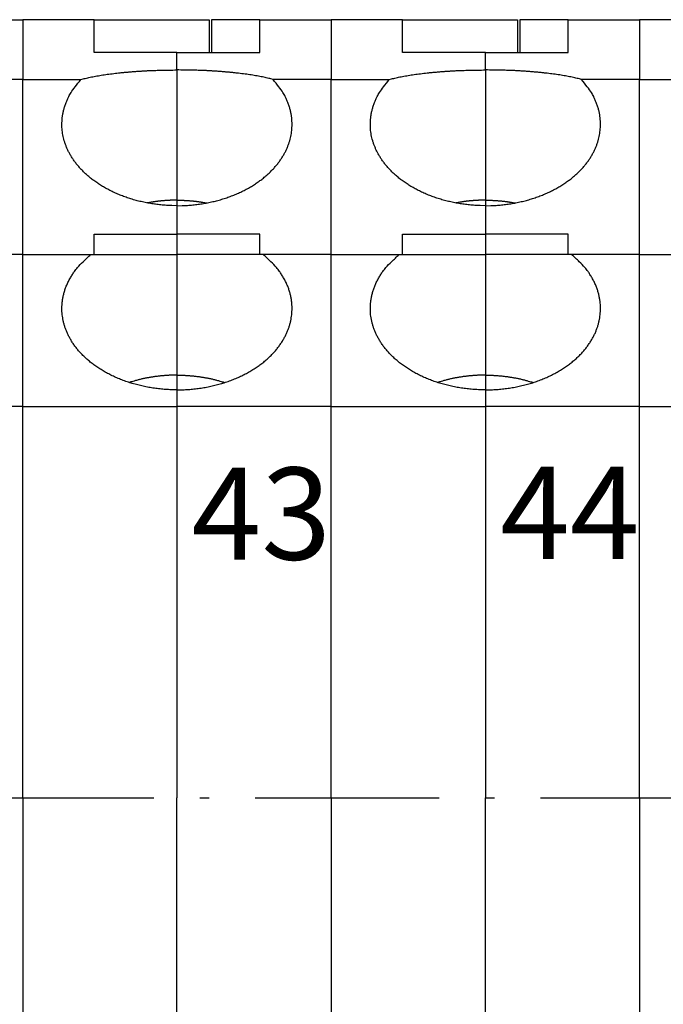
# Model space of a CAD drawing. Units: inches. Extents: x 11 to 673, y 29 to 500.
# Drawn here: x 298 to 312, y 334 to 355 of the extents above; entities that cross this region are included whole.
import ezdxf

# ---------------------------------------------------------------- set-up
doc = ezdxf.new("R2010")
doc.units = ezdxf.units.IN
doc.header["$MEASUREMENT"] = 0
doc.linetypes.add('MITTEL3', pattern=[6.2, 0.2, -1, 4, -1])
doc.layers.add('4', color=7, linetype='Continuous')
doc.layers.add('打标文字', color=3, linetype='Continuous', lineweight=20)
doc.styles.add('数字', font='romans.shx', dxfattribs={"width": 0.85, "height": 2})

msp = doc.modelspace()

# ---------------------------------------------------------------- linework, layer by layer
at = {"layer": '4', "color": 7, "linetype": 'Continuous'}
for p, q in [((296.878, 355.025), (298.428, 355.025)), ((299.978, 355.025), (298.428, 355.025)), ((298.428, 355.025), (298.428, 353.725)), ((299.978, 354.315), (299.978, 355.025)), ((299.978, 355.025), (302.478, 355.025)), ((302.478, 355.025), (302.478, 354.315)), ((302.528, 355.025), (302.528, 354.315)), ((303.578, 355.025), (302.528, 355.025)), ((303.578, 355.025), (305.128, 355.025)), ((303.578, 354.315), (303.578, 355.025)), ((306.678, 355.025), (305.128, 355.025)), ((305.128, 355.025), (305.128, 353.725)), ((306.678, 354.315), (306.678, 355.025)), ((306.678, 355.025), (309.178, 355.025)), ((309.178, 355.025), (309.178, 354.315)), ((309.228, 355.025), (309.228, 354.315)), ((310.278, 355.025), (309.228, 355.025)), ((310.278, 355.025), (311.828, 355.025)), ((310.278, 354.315), (310.278, 355.025)), ((313.378, 355.025), (311.828, 355.025)), ((311.828, 355.025), (311.828, 353.725)), ((301.778, 354.315), (299.978, 354.315)), ((301.778, 353.933), (301.778, 354.315)), ((301.778, 354.315), (303.578, 354.315)), ((308.478, 354.315), (306.678, 354.315)), ((308.478, 353.933), (308.478, 354.315)), ((308.478, 354.315), (310.278, 354.315)), ((301.778, 353.933), (301.778, 351.105)), ((308.478, 353.933), (308.478, 351.105)), ((298.428, 353.725), (297.166, 353.725)), ((298.428, 353.725), (299.691, 353.725)), ((298.428, 349.925), (298.428, 353.725)), ((305.128, 353.725), (303.866, 353.725)), ((305.128, 353.725), (306.391, 353.725)), ((305.128, 349.925), (305.128, 353.725)), ((311.828, 353.725), (310.566, 353.725)), ((311.828, 353.725), (313.091, 353.725)), ((311.828, 349.925), (311.828, 353.725)), ((301.778, 351.105), (301.778, 350.985)), ((301.778, 350.985), (301.778, 350.368)), ((308.478, 351.105), (308.478, 350.985)), ((308.478, 350.985), (308.478, 350.368)), ((299.978, 350.368), (301.778, 350.368)), ((299.978, 349.925), (299.978, 350.368)), ((301.778, 350.368), (301.778, 349.926)), ((303.578, 350.368), (301.778, 350.368)), ((303.578, 349.925), (303.578, 350.368)), ((306.678, 350.368), (308.478, 350.368)), ((306.678, 349.925), (306.678, 350.368)), ((308.478, 350.368), (308.478, 349.926)), ((310.278, 350.368), (308.478, 350.368)), ((310.278, 349.925), (310.278, 350.368)), ((298.428, 349.926), (296.95, 349.926)), ((298.428, 349.926), (299.907, 349.926)), ((298.428, 349.926), (298.428, 349.926)), ((298.428, 346.626), (298.428, 349.926)), ((299.907, 349.926), (301.778, 349.926)), ((301.778, 349.926), (301.778, 347.306)), ((303.649, 349.926), (301.778, 349.926)), ((305.128, 349.926), (303.649, 349.926)), ((305.128, 349.926), (306.607, 349.926)), ((305.128, 346.626), (305.128, 349.926)), ((306.607, 349.926), (308.478, 349.926)), ((308.478, 349.926), (308.478, 347.306)), ((310.35, 349.926), (308.478, 349.926)), ((311.828, 349.926), (310.35, 349.926)), ((311.828, 349.926), (313.307, 349.926)), ((311.828, 346.626), (311.828, 349.926)), ((301.778, 347.306), (301.778, 346.986)), ((308.478, 347.306), (308.478, 346.986)), ((301.778, 346.986), (301.778, 346.626)), ((308.478, 346.986), (308.478, 346.626)), ((298.428, 346.626), (295.078, 346.626)), ((298.428, 346.626), (301.778, 346.626)), ((298.428, 338.126), (298.428, 346.626)), ((301.778, 346.626), (301.778, 338.126)), ((305.128, 346.626), (301.778, 346.626)), ((305.128, 346.626), (308.478, 346.626)), ((305.128, 338.126), (305.128, 346.626)), ((308.478, 346.626), (308.478, 338.126)), ((311.828, 346.626), (308.478, 346.626)), ((311.828, 346.626), (315.178, 346.626)), ((311.828, 338.126), (311.828, 346.626)), ((298.428, 338.126), (298.428, 329.626)), ((301.778, 329.626), (301.778, 338.126)), ((305.128, 338.126), (305.128, 329.626)), ((308.478, 329.626), (308.478, 338.126)), ((311.828, 338.126), (311.828, 329.626))]:
    msp.add_line(p, q, dxfattribs=at)
at = {"layer": '4', "color": 1, "linetype": 'MITTEL3'}
msp.add_line((277.477, 338.124), (356.662, 338.124), dxfattribs=at)
at = {"layer": '4', "color": 7, "linetype": 'Continuous'}
for points in [[(299.691, 353.725), (299.738, 353.738, -0.004561), (299.787, 353.75, -0.004153), (299.839, 353.763, -0.003809), (299.893, 353.775, -0.003568), (299.95, 353.786, -0.00333), (300.009, 353.797, -0.00312), (300.07, 353.808, -0.002926), (300.133, 353.819, -0.002764), (300.198, 353.829, -0.002612), (300.265, 353.839, -0.00248), (300.333, 353.848, -0.002358), (300.403, 353.857, -0.00225), (300.475, 353.865, -0.002152), (300.547, 353.873, -0.002067), (300.621, 353.881, -0.001983), (300.696, 353.887, -0.001901), (300.772, 353.894, -0.001849), (300.849, 353.9, -0.001819), (300.926, 353.905, -0.001722), (301.004, 353.91, -0.001575), (301.081, 353.915, -0.001674), (301.16, 353.919, -0.00191), (301.241, 353.922, -0.001454), (301.317, 353.925, -0.000575), (301.385, 353.927, -0.001927), (301.472, 353.93, -0.0032), (301.605, 353.931, -0.001591), (301.778, 353.933, -0.00086)], [(303.866, 353.725), (303.819, 353.738, 0.004561), (303.77, 353.75, 0.004153), (303.718, 353.763, 0.003809), (303.663, 353.775, 0.003568), (303.607, 353.786, 0.00333), (303.548, 353.797, 0.00312), (303.487, 353.808, 0.002926), (303.424, 353.819, 0.002764), (303.359, 353.829, 0.002612), (303.292, 353.839, 0.00248), (303.224, 353.848, 0.002358), (303.154, 353.857, 0.00225), (303.082, 353.865, 0.002152), (303.009, 353.873, 0.002067), (302.936, 353.881, 0.001983), (302.861, 353.887, 0.001901), (302.785, 353.894, 0.001849), (302.708, 353.9, 0.001819), (302.631, 353.905, 0.001722), (302.553, 353.91, 0.001575), (302.476, 353.915, 0.001674), (302.397, 353.919, 0.00191), (302.316, 353.922, 0.001454), (302.24, 353.925, 0.000575), (302.172, 353.927, 0.001927), (302.084, 353.93, 0.0032), (301.951, 353.931, 0.001591), (301.778, 353.933, 0.00086)], [(306.391, 353.725), (306.438, 353.738, -0.004561), (306.487, 353.75, -0.004153), (306.539, 353.763, -0.003809), (306.593, 353.775, -0.003568), (306.65, 353.786, -0.00333), (306.709, 353.797, -0.00312), (306.77, 353.808, -0.002926), (306.833, 353.819, -0.002764), (306.898, 353.829, -0.002612), (306.965, 353.839, -0.00248), (307.033, 353.848, -0.002358), (307.103, 353.857, -0.00225), (307.175, 353.865, -0.002152), (307.247, 353.873, -0.002067), (307.321, 353.881, -0.001983), (307.396, 353.887, -0.001901), (307.472, 353.894, -0.001849), (307.549, 353.9, -0.001819), (307.626, 353.905, -0.001722), (307.704, 353.91, -0.001575), (307.781, 353.915, -0.001674), (307.86, 353.919, -0.00191), (307.941, 353.922, -0.001454), (308.017, 353.925, -0.000575), (308.085, 353.927, -0.001927), (308.172, 353.93, -0.0032), (308.305, 353.931, -0.001591), (308.478, 353.933, -0.00086)], [(310.566, 353.725), (310.519, 353.738, 0.004561), (310.47, 353.75, 0.004153), (310.418, 353.763, 0.003809), (310.363, 353.775, 0.003568), (310.307, 353.786, 0.00333), (310.248, 353.797, 0.00312), (310.187, 353.808, 0.002926), (310.124, 353.819, 0.002764), (310.059, 353.829, 0.002612), (309.992, 353.839, 0.00248), (309.924, 353.848, 0.002357), (309.854, 353.857, 0.00225), (309.782, 353.865, 0.002152), (309.709, 353.873, 0.002067), (309.636, 353.881, 0.001983), (309.561, 353.887, 0.0019), (309.485, 353.894, 0.001849), (309.408, 353.9, 0.001819), (309.331, 353.905, 0.001722), (309.253, 353.91, 0.001575), (309.176, 353.915, 0.001674), (309.097, 353.919, 0.00191), (309.016, 353.922, 0.001454), (308.94, 353.925, 0.000575), (308.872, 353.927, 0.001927), (308.784, 353.93, 0.0032), (308.651, 353.931, 0.001591), (308.478, 353.933, 0.00086)], [(301.778, 350.985), (301.663, 350.987, -0.008316), (301.547, 350.993, -0.008222), (301.431, 351.002, -0.008196), (301.315, 351.016, -0.008366), (301.2, 351.033, -0.008498), (301.086, 351.054, -0.008597), (300.973, 351.08, -0.008713), (300.861, 351.108, -0.008857), (300.752, 351.141, -0.009014), (300.646, 351.177, -0.009165), (300.542, 351.217, -0.009345), (300.441, 351.259, -0.009512), (300.344, 351.305, -0.009718), (300.251, 351.354, -0.009895), (300.161, 351.405, -0.010122), (300.076, 351.459, -0.010304), (299.994, 351.515, -0.010546), (299.918, 351.572, -0.010727), (299.845, 351.632, -0.010974), (299.778, 351.693, -0.011144), (299.715, 351.755, -0.011385), (299.657, 351.818, -0.011529), (299.603, 351.882, -0.011755), (299.554, 351.946, -0.011869), (299.509, 352.011, -0.012051), (299.469, 352.076, -0.012093), (299.433, 352.141, -0.01226), (299.401, 352.205, -0.01231), (299.374, 352.27, -0.012312), (299.35, 352.333, -0.012131), (299.33, 352.396, -0.01236), (299.313, 352.458, -0.012272), (299.3, 352.522, -0.012372), (299.29, 352.586, -0.012874), (299.282, 352.652, -0.013011), (299.279, 352.72, -0.013322), (299.279, 352.788, -0.013727), (299.283, 352.858, -0.014324), (299.291, 352.93, -0.013932), (299.303, 353.001, -0.013037), (299.32, 353.073, -0.014655), (299.341, 353.147, -0.017821), (299.369, 353.223, -0.012985), (299.399, 353.294, -0.003691), (299.427, 353.359, -0.018891), (299.476, 353.441, -0.03162), (299.565, 353.565, -0.014342), (299.691, 353.725, -0.007172)], [(301.778, 350.985), (301.894, 350.987, 0.008316), (302.01, 350.993, 0.008222), (302.126, 351.002, 0.008197), (302.242, 351.016, 0.008367), (302.357, 351.033, 0.008498), (302.471, 351.054, 0.008597), (302.584, 351.08, 0.008714), (302.695, 351.108, 0.008857), (302.804, 351.141, 0.009014), (302.911, 351.177, 0.009165), (303.015, 351.217, 0.009345), (303.115, 351.259, 0.009512), (303.213, 351.305, 0.009718), (303.306, 351.354, 0.009895), (303.396, 351.405, 0.010122), (303.481, 351.459, 0.010304), (303.562, 351.515, 0.010546), (303.639, 351.572, 0.010727), (303.711, 351.632, 0.010974), (303.779, 351.693, 0.011144), (303.842, 351.755, 0.011385), (303.9, 351.818, 0.011529), (303.954, 351.882, 0.011755), (304.003, 351.946, 0.011869), (304.048, 352.011, 0.012051), (304.088, 352.076, 0.012093), (304.124, 352.141, 0.01226), (304.155, 352.205, 0.01231), (304.183, 352.27, 0.012312), (304.207, 352.333, 0.012131), (304.227, 352.396, 0.01236), (304.243, 352.458, 0.012272), (304.257, 352.522, 0.012372), (304.267, 352.586, 0.012874), (304.274, 352.652, 0.013011), (304.278, 352.72, 0.013322), (304.278, 352.788, 0.013727), (304.274, 352.858, 0.014324), (304.266, 352.93, 0.013932), (304.254, 353.001, 0.013037), (304.237, 353.073, 0.014655), (304.215, 353.147, 0.017821), (304.187, 353.223, 0.012985), (304.158, 353.294, 0.003691), (304.13, 353.359, 0.018891), (304.081, 353.441, 0.03162), (303.992, 353.565, 0.014342), (303.866, 353.725, 0.007172)], [(308.478, 350.985), (308.363, 350.987, -0.008316), (308.247, 350.993, -0.008222), (308.131, 351.002, -0.008197), (308.015, 351.016, -0.008367), (307.9, 351.033, -0.008498), (307.786, 351.054, -0.008597), (307.673, 351.08, -0.008714), (307.561, 351.108, -0.008857), (307.452, 351.141, -0.009014), (307.346, 351.177, -0.009165), (307.242, 351.217, -0.009345), (307.141, 351.259, -0.009512), (307.044, 351.305, -0.009718), (306.951, 351.354, -0.009895), (306.861, 351.405, -0.010122), (306.776, 351.459, -0.010304), (306.694, 351.515, -0.010546), (306.618, 351.572, -0.010727), (306.545, 351.632, -0.010974), (306.478, 351.693, -0.011144), (306.415, 351.755, -0.011385), (306.357, 351.818, -0.011529), (306.303, 351.882, -0.011755), (306.254, 351.946, -0.011869), (306.209, 352.011, -0.012051), (306.169, 352.076, -0.012093), (306.133, 352.141, -0.01226), (306.101, 352.205, -0.01231), (306.074, 352.27, -0.012312), (306.05, 352.333, -0.012131), (306.03, 352.396, -0.01236), (306.013, 352.458, -0.012272), (306, 352.522, -0.012372), (305.99, 352.586, -0.012874), (305.982, 352.652, -0.013011), (305.979, 352.72, -0.013323), (305.979, 352.788, -0.013728), (305.983, 352.858, -0.014324), (305.991, 352.93, -0.013932), (306.003, 353.001, -0.013038), (306.02, 353.073, -0.014655), (306.041, 353.147, -0.017821), (306.069, 353.223, -0.012985), (306.099, 353.294, -0.003691), (306.127, 353.359, -0.018891), (306.176, 353.441, -0.03162), (306.265, 353.565, -0.014342), (306.391, 353.725, -0.007172)], [(308.478, 350.985), (308.594, 350.987, 0.008316), (308.71, 350.993, 0.008222), (308.826, 351.002, 0.008197), (308.942, 351.016, 0.008367), (309.057, 351.033, 0.008498), (309.171, 351.054, 0.008597), (309.284, 351.08, 0.008714), (309.395, 351.108, 0.008857), (309.504, 351.141, 0.009014), (309.611, 351.177, 0.009165), (309.715, 351.217, 0.009345), (309.815, 351.259, 0.009512), (309.913, 351.305, 0.009718), (310.006, 351.354, 0.009895), (310.096, 351.405, 0.010122), (310.181, 351.459, 0.010304), (310.262, 351.515, 0.010546), (310.339, 351.572, 0.010727), (310.411, 351.632, 0.010974), (310.479, 351.693, 0.011144), (310.542, 351.755, 0.011385), (310.6, 351.818, 0.011529), (310.654, 351.882, 0.011755), (310.703, 351.946, 0.011869), (310.748, 352.011, 0.012051), (310.788, 352.076, 0.012093), (310.824, 352.141, 0.01226), (310.855, 352.205, 0.01231), (310.883, 352.27, 0.012312), (310.907, 352.333, 0.012131), (310.927, 352.396, 0.01236), (310.943, 352.458, 0.012272), (310.957, 352.522, 0.012372), (310.967, 352.586, 0.012873), (310.974, 352.652, 0.013011), (310.978, 352.72, 0.013322), (310.978, 352.788, 0.013727), (310.974, 352.858, 0.014323), (310.966, 352.93, 0.013931), (310.954, 353.001, 0.013037), (310.937, 353.073, 0.014654), (310.915, 353.147, 0.017821), (310.887, 353.223, 0.012985), (310.858, 353.294, 0.003691), (310.83, 353.359, 0.018891), (310.781, 353.441, 0.03162), (310.692, 353.565, 0.014342), (310.566, 353.725, 0.007172)], [(301.778, 351.105), (301.758, 351.105, 0.001486), (301.737, 351.105, 0.00147), (301.716, 351.105, 0.001466), (301.695, 351.104, 0.001478), (301.674, 351.104, 0.001484), (301.653, 351.103, 0.001489), (301.631, 351.102, 0.001493), (301.61, 351.101, 0.0015), (301.589, 351.1, 0.001505), (301.568, 351.099, 0.001512), (301.546, 351.097, 0.001516), (301.525, 351.096, 0.001523), (301.503, 351.094, 0.001529), (301.482, 351.093, 0.001539), (301.46, 351.091, 0.00154), (301.438, 351.089, 0.001537), (301.417, 351.087, 0.001557), (301.395, 351.084, 0.001597), (301.373, 351.082, 0.001556), (301.352, 351.079, 0.001456), (301.33, 351.076, 0.001619), (301.308, 351.074, 0.001948), (301.285, 351.07, 0.001474), (301.264, 351.067, 0.000485), (301.245, 351.064, 0.00211), (301.22, 351.061, 0.003663), (301.183, 351.054, 0.001785), (301.133, 351.045, 0.000941)], [(301.778, 351.105), (301.799, 351.105, -0.001486), (301.82, 351.105, -0.00147), (301.841, 351.105, -0.001466), (301.862, 351.104, -0.001478), (301.883, 351.104, -0.001484), (301.904, 351.103, -0.001489), (301.925, 351.102, -0.001493), (301.947, 351.101, -0.0015), (301.968, 351.1, -0.001505), (301.989, 351.099, -0.001512), (302.011, 351.097, -0.001517), (302.032, 351.096, -0.001523), (302.054, 351.094, -0.001529), (302.075, 351.093, -0.001539), (302.097, 351.091, -0.00154), (302.118, 351.089, -0.001537), (302.14, 351.087, -0.001557), (302.162, 351.084, -0.001597), (302.183, 351.082, -0.001556), (302.205, 351.079, -0.001456), (302.227, 351.076, -0.001619), (302.249, 351.074, -0.001948), (302.271, 351.07, -0.001474), (302.293, 351.067, -0.000485), (302.312, 351.064, -0.00211), (302.336, 351.061, -0.003663), (302.374, 351.054, -0.001785), (302.424, 351.045, -0.000941)], [(308.478, 351.105), (308.458, 351.105, 0.001486), (308.437, 351.105, 0.00147), (308.416, 351.105, 0.001466), (308.395, 351.104, 0.001478), (308.374, 351.104, 0.001484), (308.353, 351.103, 0.001489), (308.331, 351.102, 0.001493), (308.31, 351.101, 0.0015), (308.289, 351.1, 0.001505), (308.268, 351.099, 0.001512), (308.246, 351.097, 0.001517), (308.225, 351.096, 0.001523), (308.203, 351.094, 0.001529), (308.182, 351.093, 0.001539), (308.16, 351.091, 0.00154), (308.138, 351.089, 0.001537), (308.117, 351.087, 0.001557), (308.095, 351.084, 0.001597), (308.073, 351.082, 0.001556), (308.052, 351.079, 0.001456), (308.03, 351.076, 0.001619), (308.008, 351.074, 0.001948), (307.985, 351.07, 0.001474), (307.964, 351.067, 0.000485), (307.945, 351.064, 0.00211), (307.92, 351.061, 0.003663), (307.883, 351.054, 0.001785), (307.833, 351.045, 0.000941)], [(308.478, 351.105), (308.499, 351.105, -0.001486), (308.52, 351.105, -0.00147), (308.541, 351.105, -0.001466), (308.562, 351.104, -0.001478), (308.583, 351.104, -0.001484), (308.604, 351.103, -0.001489), (308.625, 351.102, -0.001493), (308.647, 351.101, -0.0015), (308.668, 351.1, -0.001505), (308.689, 351.099, -0.001512), (308.711, 351.097, -0.001517), (308.732, 351.096, -0.001523), (308.754, 351.094, -0.001529), (308.775, 351.093, -0.001539), (308.797, 351.091, -0.00154), (308.818, 351.089, -0.001537), (308.84, 351.087, -0.001557), (308.862, 351.084, -0.001597), (308.883, 351.082, -0.001556), (308.905, 351.079, -0.001456), (308.927, 351.076, -0.001619), (308.949, 351.074, -0.001948), (308.971, 351.07, -0.001474), (308.992, 351.067, -0.000485), (309.012, 351.064, -0.00211), (309.036, 351.061, -0.003663), (309.074, 351.054, -0.001785), (309.124, 351.045, -0.000941)], [(301.778, 346.986), (301.656, 346.988, -0.00883), (301.533, 346.994, -0.008733), (301.41, 347.005, -0.008706), (301.287, 347.02, -0.008899), (301.165, 347.04, -0.009051), (301.044, 347.064, -0.009164), (300.925, 347.092, -0.009301), (300.808, 347.124, -0.009467), (300.694, 347.161, -0.009651), (300.582, 347.201, -0.009825), (300.474, 347.245, -0.010037), (300.37, 347.293, -0.010229), (300.27, 347.344, -0.010471), (300.174, 347.398, -0.010673), (300.083, 347.455, -0.010936), (299.996, 347.514, -0.011142), (299.915, 347.575, -0.011419), (299.839, 347.638, -0.011617), (299.768, 347.703, -0.011894), (299.702, 347.769, -0.012069), (299.641, 347.837, -0.012333), (299.586, 347.904, -0.012477), (299.535, 347.973, -0.012698), (299.49, 348.042, -0.012767), (299.45, 348.111, -0.012966), (299.414, 348.179, -0.013025), (299.383, 348.248, -0.013063), (299.356, 348.315, -0.012906), (299.334, 348.382, -0.013115), (299.316, 348.448, -0.012978), (299.301, 348.515, -0.01314), (299.29, 348.583, -0.01361), (299.282, 348.653, -0.013758), (299.279, 348.725, -0.014297), (299.279, 348.798, -0.014563), (299.284, 348.873, -0.014717), (299.294, 348.948, -0.014967), (299.308, 349.025, -0.015525), (299.328, 349.102, -0.015006), (299.352, 349.18, -0.013936), (299.382, 349.257, -0.015451), (299.418, 349.336, -0.018505), (299.462, 349.416, -0.013439), (299.506, 349.491, -0.00403), (299.55, 349.559, -0.01913), (299.618, 349.643, -0.031482), (299.739, 349.767, -0.014255), (299.907, 349.926, -0.007142)], [(301.778, 346.986), (301.901, 346.988, 0.00883), (302.024, 346.994, 0.008733), (302.147, 347.005, 0.008706), (302.27, 347.02, 0.008899), (302.392, 347.04, 0.009051), (302.513, 347.064, 0.009165), (302.632, 347.092, 0.009301), (302.749, 347.124, 0.009467), (302.863, 347.161, 0.009651), (302.975, 347.201, 0.009825), (303.083, 347.245, 0.010037), (303.187, 347.293, 0.010229), (303.287, 347.344, 0.010471), (303.383, 347.398, 0.010673), (303.474, 347.455, 0.010936), (303.56, 347.514, 0.011142), (303.642, 347.575, 0.011419), (303.718, 347.638, 0.011617), (303.789, 347.703, 0.011894), (303.855, 347.769, 0.012069), (303.916, 347.837, 0.012333), (303.971, 347.904, 0.012477), (304.021, 347.973, 0.012698), (304.067, 348.042, 0.012767), (304.107, 348.111, 0.012965), (304.143, 348.179, 0.013025), (304.174, 348.248, 0.013063), (304.2, 348.315, 0.012905), (304.223, 348.382, 0.013115), (304.241, 348.448, 0.012978), (304.256, 348.515, 0.01314), (304.267, 348.583, 0.01361), (304.274, 348.653, 0.013758), (304.278, 348.725, 0.014297), (304.278, 348.798, 0.014564), (304.273, 348.873, 0.014717), (304.263, 348.948, 0.014967), (304.249, 349.025, 0.015525), (304.229, 349.102, 0.015006), (304.205, 349.18, 0.013936), (304.175, 349.257, 0.015451), (304.139, 349.336, 0.018505), (304.095, 349.416, 0.013439), (304.05, 349.491, 0.00403), (304.007, 349.559, 0.01913), (303.939, 349.643, 0.031482), (303.818, 349.767, 0.014255), (303.649, 349.926, 0.007142)], [(308.478, 346.986), (308.356, 346.988, -0.00883), (308.233, 346.994, -0.008733), (308.11, 347.005, -0.008706), (307.987, 347.02, -0.008899), (307.865, 347.04, -0.009051), (307.744, 347.064, -0.009165), (307.625, 347.092, -0.009301), (307.508, 347.124, -0.009467), (307.394, 347.161, -0.009651), (307.282, 347.201, -0.009825), (307.174, 347.245, -0.010037), (307.07, 347.293, -0.010229), (306.97, 347.344, -0.010471), (306.874, 347.398, -0.010673), (306.783, 347.455, -0.010936), (306.696, 347.514, -0.011142), (306.615, 347.575, -0.011419), (306.539, 347.638, -0.011617), (306.468, 347.703, -0.011894), (306.402, 347.769, -0.012069), (306.341, 347.837, -0.012333), (306.286, 347.904, -0.012477), (306.235, 347.973, -0.012698), (306.19, 348.042, -0.012767), (306.15, 348.111, -0.012966), (306.114, 348.179, -0.013025), (306.083, 348.248, -0.013063), (306.056, 348.315, -0.012905), (306.034, 348.382, -0.013115), (306.016, 348.448, -0.012978), (306.001, 348.515, -0.013139), (305.99, 348.583, -0.01361), (305.982, 348.653, -0.013758), (305.979, 348.725, -0.014297), (305.979, 348.798, -0.014563), (305.984, 348.873, -0.014717), (305.994, 348.948, -0.014966), (306.008, 349.025, -0.015524), (306.028, 349.102, -0.015006), (306.052, 349.18, -0.013936), (306.082, 349.257, -0.015451), (306.118, 349.336, -0.018505), (306.162, 349.416, -0.013439), (306.206, 349.491, -0.00403), (306.25, 349.559, -0.01913), (306.318, 349.643, -0.031482), (306.439, 349.767, -0.014255), (306.607, 349.926, -0.007142)], [(308.478, 346.986), (308.601, 346.988, 0.00883), (308.724, 346.994, 0.008733), (308.847, 347.005, 0.008706), (308.97, 347.02, 0.008899), (309.092, 347.04, 0.009051), (309.213, 347.064, 0.009164), (309.332, 347.092, 0.009301), (309.449, 347.124, 0.009467), (309.563, 347.161, 0.009651), (309.675, 347.201, 0.009825), (309.783, 347.245, 0.010037), (309.887, 347.293, 0.010229), (309.987, 347.344, 0.010471), (310.083, 347.398, 0.010673), (310.174, 347.455, 0.010936), (310.26, 347.514, 0.011142), (310.342, 347.575, 0.011419), (310.418, 347.638, 0.011617), (310.489, 347.703, 0.011894), (310.555, 347.769, 0.012069), (310.616, 347.837, 0.012333), (310.671, 347.904, 0.012477), (310.721, 347.973, 0.012698), (310.767, 348.042, 0.012767), (310.807, 348.111, 0.012966), (310.843, 348.179, 0.013025), (310.874, 348.248, 0.013063), (310.9, 348.315, 0.012906), (310.923, 348.382, 0.013115), (310.941, 348.448, 0.012978), (310.956, 348.515, 0.01314), (310.967, 348.583, 0.01361), (310.974, 348.653, 0.013758), (310.978, 348.725, 0.014297), (310.978, 348.798, 0.014563), (310.973, 348.873, 0.014717), (310.963, 348.948, 0.014966), (310.949, 349.025, 0.015524), (310.929, 349.102, 0.015006), (310.905, 349.18, 0.013936), (310.875, 349.257, 0.015451), (310.839, 349.336, 0.018505), (310.795, 349.416, 0.013439), (310.75, 349.491, 0.00403), (310.707, 349.559, 0.01913), (310.639, 349.643, 0.031482), (310.518, 349.767, 0.014255), (310.35, 349.926, 0.007142)], [(301.778, 347.306), (301.745, 347.305, 0.002407), (301.711, 347.305, 0.002366), (301.678, 347.304, 0.002357), (301.644, 347.303, 0.002388), (301.61, 347.302, 0.002405), (301.576, 347.3, 0.002418), (301.541, 347.298, 0.002429), (301.507, 347.295, 0.002448), (301.472, 347.292, 0.002462), (301.438, 347.289, 0.002481), (301.403, 347.286, 0.002494), (301.368, 347.282, 0.002512), (301.333, 347.277, 0.002529), (301.298, 347.273, 0.002554), (301.263, 347.268, 0.002563), (301.228, 347.262, 0.002567), (301.193, 347.257, 0.002607), (301.158, 347.25, 0.002685), (301.123, 347.244, 0.002623), (301.088, 347.237, 0.002461), (301.053, 347.23, 0.002748), (301.017, 347.222, 0.003323), (300.981, 347.213, 0.00252), (300.947, 347.205, 0.000823), (300.917, 347.198, 0.003631), (300.878, 347.187, 0.006352), (300.818, 347.169, 0.003111), (300.739, 347.146, 0.001641)], [(301.778, 347.306), (301.812, 347.305, -0.002407), (301.845, 347.305, -0.002366), (301.879, 347.304, -0.002357), (301.913, 347.303, -0.002389), (301.947, 347.302, -0.002405), (301.981, 347.3, -0.002419), (302.015, 347.298, -0.002429), (302.05, 347.295, -0.002448), (302.084, 347.292, -0.002462), (302.119, 347.289, -0.002481), (302.154, 347.286, -0.002494), (302.189, 347.282, -0.002512), (302.224, 347.277, -0.002529), (302.258, 347.273, -0.002554), (302.294, 347.268, -0.002563), (302.329, 347.262, -0.002567), (302.364, 347.257, -0.002607), (302.399, 347.25, -0.002685), (302.434, 347.244, -0.002623), (302.469, 347.237, -0.002461), (302.504, 347.23, -0.002748), (302.539, 347.222, -0.003323), (302.575, 347.213, -0.00252), (302.609, 347.205, -0.000823), (302.64, 347.198, -0.003631), (302.679, 347.187, -0.006352), (302.739, 347.169, -0.00311), (302.818, 347.146, -0.001641)], [(308.478, 347.306), (308.445, 347.305, 0.002407), (308.411, 347.305, 0.002366), (308.378, 347.304, 0.002357), (308.344, 347.303, 0.002388), (308.31, 347.302, 0.002405), (308.276, 347.3, 0.002419), (308.241, 347.298, 0.002429), (308.207, 347.295, 0.002448), (308.172, 347.292, 0.002462), (308.138, 347.289, 0.002481), (308.103, 347.286, 0.002494), (308.068, 347.282, 0.002512), (308.033, 347.277, 0.002529), (307.998, 347.273, 0.002554), (307.963, 347.268, 0.002563), (307.928, 347.262, 0.002567), (307.893, 347.257, 0.002607), (307.858, 347.25, 0.002685), (307.823, 347.244, 0.002623), (307.788, 347.237, 0.002461), (307.753, 347.23, 0.002748), (307.717, 347.222, 0.003323), (307.681, 347.213, 0.00252), (307.647, 347.205, 0.000823), (307.617, 347.198, 0.003631), (307.578, 347.187, 0.006352), (307.518, 347.169, 0.003111), (307.439, 347.146, 0.001641)], [(308.478, 347.306), (308.512, 347.305, -0.002407), (308.545, 347.305, -0.002366), (308.579, 347.304, -0.002357), (308.613, 347.303, -0.002388), (308.647, 347.302, -0.002405), (308.681, 347.3, -0.002418), (308.715, 347.298, -0.002429), (308.75, 347.295, -0.002448), (308.784, 347.292, -0.002462), (308.819, 347.289, -0.002481), (308.854, 347.286, -0.002494), (308.889, 347.282, -0.002512), (308.924, 347.277, -0.002529), (308.958, 347.273, -0.002554), (308.994, 347.268, -0.002563), (309.029, 347.262, -0.002567), (309.064, 347.257, -0.002607), (309.099, 347.25, -0.002685), (309.134, 347.244, -0.002623), (309.169, 347.237, -0.002461), (309.204, 347.23, -0.002748), (309.239, 347.222, -0.003323), (309.275, 347.213, -0.00252), (309.309, 347.205, -0.000823), (309.34, 347.198, -0.003631), (309.379, 347.187, -0.006352), (309.439, 347.169, -0.003111), (309.518, 347.146, -0.001641)]]:
    msp.add_lwpolyline(points, format="xyb", dxfattribs=at)

# ---------------------------------------------------------------- texts
at = {"layer": '打标文字', "char_height": 2, "width": 12.37819, "attachment_point": 1, "style": '数字'}
for s, insert in [('43', (302.096, 345.298)), ('44', (308.8, 345.316))]:
    msp.add_mtext(s, dxfattribs=dict(at, insert=insert))

doc.saveas('drawing.dxf')
